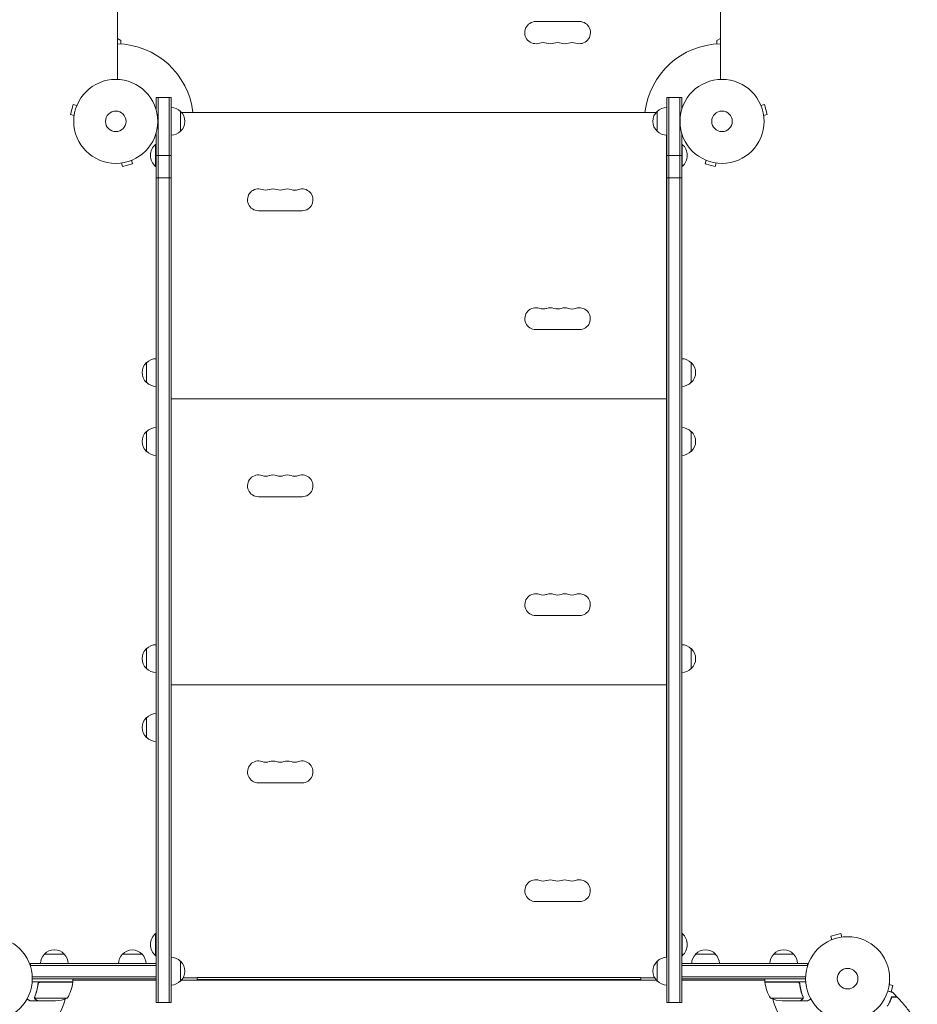
# Model space of a CAD drawing. Units: millimetres. Extents: x -3784 to 4256, y -3750 to 5508.
# Drawn here: x 733 to 1866, y 1672 to 2914 of the extents above; entities that cross this region are included whole.
import ezdxf

# ---------------------------------------------------------------- set-up
doc = ezdxf.new("R2010")
doc.units = ezdxf.units.MM
doc.header["$LTSCALE"] = 20
doc.layers.add('2d', color=230, linetype='Continuous')

msp = doc.modelspace()

# ---------------------------------------------------------------- linework, layer by layer
at = {"layer": '2d', "lineweight": 0}
for p, q in [((856.3, 3498.2), (856.3, 2839.1)), ((1617.4, 2839.1), (1617.4, 3498.2)), ((1439.4, 2912.1), (1384.4, 2912.1)), ((856.3, 2890.7), (860.8, 2888.1)), ((860.8, 2888.1), (860.8, 2883.9)), ((1617.4, 2890.7), (1612.9, 2888.1)), ((1612.9, 2888.1), (1612.9, 2883.9)), ((905.1, 2801.2), (905.1, 2816.1)), ((905.1, 2816.1), (924.1, 2816.1)), ((907.6, 1674.1), (907.6, 2816.1)), ((921.6, 2816.1), (921.6, 1674.1)), ((924.1, 2816.1), (924.1, 1674.1)), ((1549.6, 1674.1), (1549.6, 2816.1)), ((1549.6, 2816.1), (1568.6, 2816.1)), ((1552.1, 1674.1), (1552.1, 2816.1)), ((1566.1, 1674.1), (1566.1, 2816.1)), ((1568.6, 2816.1), (1568.6, 2801.2)), ((800.5, 2807.2), (797.2, 2794.7)), ((805.2, 2806), (800.5, 2807.2)), ((805.8, 2807.3), (805.8, 2807.4)), ((805.8, 2807.4), (805.8, 2807.4)), ((936.1, 2773.6), (936.1, 2798.6)), ((1536.2, 2797.1), (937.5, 2797.1)), ((1537.6, 2798.6), (1537.6, 2773.6)), ((1667.9, 2807.4), (1668, 2807.3)), ((1667.9, 2807.4), (1667.9, 2807.4)), ((1668.5, 2806), (1673.2, 2807.2)), ((1676.5, 2794.7), (1673.2, 2807.2)), ((801.8, 2793.4), (797.2, 2794.7)), ((801.6, 2791.9), (801.6, 2792)), ((801.6, 2791.9), (801.6, 2791.9)), ((1671.9, 2793.4), (1676.5, 2794.7)), ((1672.1, 2792), (1672.1, 2791.9)), ((1672.1, 2791.9), (1672.1, 2791.9)), ((905.1, 1674.1), (905.1, 2771)), ((924.4, 2763.1), (924.1, 2763.1)), ((924.4, 2768.6), (924.4, 1731.1)), ((1549.4, 1731.1), (1549.4, 2768.6)), ((1549.6, 2763.1), (1549.4, 2763.1)), ((1568.6, 2771), (1568.6, 1674.1)), ((904.6, 2729.1), (904.6, 2757.1)), ((905.1, 2757.1), (904.6, 2757.1)), ((1568.6, 2757.1), (1569.1, 2757.1)), ((1569.1, 2757.1), (1569.1, 2729.1)), ((874.2, 2737), (875.4, 2732.3)), ((875.6, 2737.6), (875.6, 2737.5)), ((875.6, 2737.6), (875.6, 2737.6)), ((905.1, 2743.1), (924.1, 2743.1)), ((1549.6, 2743.1), (1568.6, 2743.1)), ((1598.2, 2737.5), (1598.1, 2737.6)), ((1598.1, 2737.6), (1598.1, 2737.6)), ((1599.5, 2737), (1598.3, 2732.3)), ((860.2, 2733.4), (860.1, 2733.4)), ((860.1, 2733.4), (860.1, 2733.4)), ((861.6, 2733.6), (862.9, 2729)), ((862.9, 2729), (875.4, 2732.3)), ((905.1, 2729.1), (904.6, 2729.1)), ((1568.6, 2729.1), (1569.1, 2729.1)), ((1598.3, 2732.3), (1610.8, 2729)), ((1612.1, 2733.6), (1610.8, 2729)), ((1613.6, 2733.4), (1613.5, 2733.4)), ((1613.6, 2733.4), (1613.6, 2733.4)), ((905.1, 2714.7), (924.1, 2714.7)), ((1549.6, 2714.7), (1568.6, 2714.7)), ((1034.4, 2673.3), (1089.4, 2673.3)), ((1384.4, 2523.3), (1439.4, 2523.3)), ((893.1, 2481.6), (893.1, 2456.6)), ((1580.6, 2456.6), (1580.6, 2481.6)), ((924.4, 2449.1), (924.1, 2449.1)), ((1549.6, 2449.1), (1549.4, 2449.1)), ((1549.4, 2436.1), (924.4, 2436.1)), ((924.4, 2427.1), (924.1, 2427.1)), ((924.4, 2424.1), (924.1, 2424.1)), ((1549.6, 2427.1), (1549.4, 2427.1)), ((1549.6, 2424.1), (1549.4, 2424.1)), ((924.4, 2402.1), (924.1, 2402.1)), ((1549.6, 2402.1), (1549.4, 2402.1)), ((893.1, 2394.6), (893.1, 2369.6)), ((1580.6, 2369.6), (1580.6, 2394.6)), ((1034.4, 2312.3), (1089.4, 2312.3)), ((1384.4, 2162.3), (1439.4, 2162.3)), ((893.1, 2120.6), (893.1, 2095.6)), ((1580.6, 2095.6), (1580.6, 2120.6)), ((924.4, 2088.1), (924.1, 2088.1)), ((1549.6, 2088.1), (1549.4, 2088.1)), ((924.4, 2066.1), (924.1, 2066.1)), ((924.4, 2063.1), (924.1, 2063.1)), ((1549.4, 2075.1), (924.4, 2075.1)), ((1549.6, 2066.1), (1549.4, 2066.1)), ((1549.6, 2063.1), (1549.4, 2063.1)), ((924.4, 2041.1), (924.1, 2041.1)), ((1549.6, 2041.1), (1549.4, 2041.1)), ((893.1, 2033.6), (893.1, 2008.6)), ((1034.4, 1951.3), (1089.4, 1951.3)), ((1384.4, 1801.3), (1439.4, 1801.3)), ((904.6, 1733.1), (904.6, 1761.1)), ((905.1, 1761.1), (904.6, 1761.1)), ((1568.6, 1761.1), (1569.1, 1761.1)), ((1569.1, 1761.1), (1569.1, 1733.1)), ((1756.6, 1752.6), (1756.6, 1752.7)), ((1756.6, 1752.6), (1756.6, 1752.6)), ((1769.3, 1761.2), (1756.7, 1757.9)), ((1758, 1753.2), (1756.7, 1757.9)), ((1770.5, 1756.6), (1769.3, 1761.2)), ((1772, 1756.8), (1772, 1756.8)), ((1772, 1756.8), (1772, 1756.8)), ((789.2, 1735.1), (764.2, 1735.1)), ((887.6, 1734.9), (862.6, 1734.9)), ((905.1, 1733.1), (904.6, 1733.1)), ((1568.6, 1733.1), (1569.1, 1733.1)), ((1611.1, 1735.1), (1586.1, 1735.1)), ((1709.6, 1735.1), (1684.6, 1735.1)), ((746.7, 1719.2), (746.7, 1723.1)), ((746.7, 1723.1), (905.1, 1723.1)), ((746.7, 1720.6), (905.1, 1720.6)), ((905.1, 1704.1), (905.1, 1723.1)), ((936.1, 1701.1), (936.1, 1726.1)), ((1537.6, 1726.1), (1537.6, 1701.1)), ((1568.6, 1723.1), (1727.1, 1723.1)), ((1568.6, 1704.1), (1568.6, 1723.1)), ((1568.6, 1720.6), (1727.1, 1720.6)), ((1727.1, 1723.1), (1727.1, 1719.2)), ((905.1, 1706.6), (748.8, 1706.6)), ((905.1, 1704.1), (748.9, 1704.1)), ((800.1, 1700.1), (800.1, 1704.1)), ((939.3, 1705.1), (956.9, 1705.1)), ((956.9, 1703.1), (956.9, 1705.6)), ((956.9, 1705.6), (1516.9, 1705.6)), ((1516.9, 1703.1), (956.9, 1703.1)), ((1516.9, 1703.1), (1516.9, 1705.6)), ((1516.9, 1705.1), (1534.4, 1705.1)), ((1568.6, 1706.6), (1724.9, 1706.6)), ((1724.9, 1704.1), (1568.6, 1704.1)), ((1673.6, 1700.1), (1673.6, 1704.1)), ((800.1, 1700.1), (748.7, 1700.1)), ((756.2, 1696.3), (756.2, 1697.8)), ((759.2, 1699.9), (800.1, 1699.9)), ((799.2, 1699.9), (799.3, 1700.1)), ((800.1, 1701.5), (800.5, 1702.1)), ((905.1, 1702.1), (800.1, 1702.1)), ((800.5, 1702.1), (905.1, 1702.1)), ((937.1, 1702.1), (1536.6, 1702.1)), ((1536.6, 1702.1), (937.1, 1702.1)), ((1568.6, 1702.1), (1673.3, 1702.1)), ((1673.6, 1702.1), (1568.6, 1702.1)), ((1673.6, 1701.5), (1673.3, 1702.1)), ((1725, 1700.1), (1673.6, 1700.1)), ((1673.6, 1699.9), (1714.5, 1699.9)), ((1674.5, 1699.9), (1674.4, 1700.1)), ((1717.6, 1696.3), (1717.6, 1697.8)), ((1830.3, 1696.8), (1835, 1695.5)), ((1830.5, 1698.3), (1830.5, 1698.2)), ((1830.5, 1698.3), (1830.5, 1698.3)), ((1832.8, 1687.4), (1835, 1695.5)), ((752.1, 1680.3), (752.1, 1680.3)), ((793.1, 1679.4), (752.2, 1679.4)), ((1721.5, 1679.4), (1680.6, 1679.4)), ((1721.9, 1680.3), (1721.9, 1680.3)), ((756.2, 1676.1), (746.4, 1676.1)), ((756.2, 1676.1), (756.2, 1676.2)), ((778.3, 1676.1), (756.4, 1676.1)), ((905.1, 1674.1), (924.1, 1674.1)), ((1549.6, 1674.1), (1568.6, 1674.1)), ((1717.4, 1676.1), (1695.4, 1676.1)), ((1717.6, 1676.1), (1717.6, 1676.2)), ((1717.6, 1676.1), (1727.4, 1676.1))]:
    msp.add_line(p, q, dxfattribs=at)
for centre, radius in [((854.3, 2786.1), 53), ((1619.4, 2786.1), 53), ((854.3, 2786.1), 13), ((1619.4, 2786.1), 13), ((695.9, 1704.1), 53), ((1777.9, 1704.1), 53), ((1777.9, 1704.1), 13)]:
    msp.add_circle(centre, radius, dxfattribs=at)
for centre, radius, start, end in [((1384.4, 2898.1), 14, 90, 289.1099), ((1439.4, 2898.1), 14, 250.8901, 90), ((854.3, 2786.1), 98, 6.4447, 88.8306), ((1393.5, 2871.6), 14, 70.8901, 109.1099), ((1402.7, 2898.1), 14, 250.8901, 289.1099), ((1411.9, 2871.6), 14, 70.8901, 109.1099), ((1421, 2898.1), 14, 250.8901, 289.1099), ((1430.2, 2871.6), 14, 70.8901, 109.1099), ((1619.4, 2786.1), 98, 91.1694, 173.5553), ((923.9, 2786.6), 17, 44.1865, 89.3587), ((924.6, 2786.1), 17, 312.6679, 47.3321), ((1549.1, 2786.1), 17, 132.6679, 227.3321), ((1549.8, 2786.6), 17, 90.6413, 135.8135), ((923.9, 2785.6), 17, 270.6413, 315.8135), ((1549.8, 2785.6), 17, 224.1865, 269.3587), ((916.4, 2743.1), 18.3, 130.1905, 229.8095), ((1557.3, 2743.1), 18.3, 310.1905, 49.8095), ((1034.4, 2687.1), 13.8, 70.5288, 270), ((1043.5, 2713), 13.7, 250.5288, 289.4712), ((1052.7, 2687.1), 13.7, 70.5288, 109.4712), ((1061.9, 2713), 13.7, 250.5288, 289.4712), ((1071, 2687.1), 13.7, 70.5288, 109.4712), ((1080.2, 2713), 13.8, 250.5288, 289.4712), ((1089.4, 2687.1), 13.8, 270, 109.4712), ((1384.4, 2537.1), 13.8, 70.5288, 270), ((1393.5, 2563), 13.7, 250.5288, 289.4712), ((1402.7, 2537.1), 13.7, 70.5288, 109.4712), ((1411.9, 2563), 13.7, 250.5288, 289.4712), ((1421, 2537.1), 13.7, 70.5288, 109.4712), ((1430.2, 2563), 13.8, 250.5288, 289.4712), ((1439.4, 2537.1), 13.8, 270, 109.4712), ((905.3, 2469.6), 17, 90.6413, 135.8135), ((1568.4, 2469.6), 17, 44.1865, 89.3587), ((904.6, 2469.1), 17, 132.6679, 227.3321), ((1569.1, 2469.1), 17, 312.6679, 47.3321), ((905.3, 2468.6), 17, 224.1865, 269.3587), ((1568.4, 2468.6), 17, 270.6413, 315.8135), ((905.3, 2382.6), 17, 90.6413, 135.8135), ((1568.4, 2382.6), 17, 44.1865, 89.3587), ((904.6, 2382.1), 17, 132.6679, 227.3321), ((1569.1, 2382.1), 17, 312.6679, 47.3321), ((905.3, 2381.6), 17, 224.1865, 269.3587), ((1568.4, 2381.6), 17, 270.6413, 315.8135), ((1034.4, 2326.1), 13.8, 70.5288, 270), ((1043.5, 2352), 13.7, 250.5288, 289.4712), ((1052.7, 2326.1), 13.7, 70.5288, 109.4712), ((1061.9, 2352), 13.7, 250.5288, 289.4712), ((1071, 2326.1), 13.7, 70.5288, 109.4712), ((1080.2, 2352), 13.8, 250.5288, 289.4712), ((1089.4, 2326.1), 13.8, 270, 109.4712), ((1384.4, 2176.1), 13.8, 70.5288, 270), ((1393.5, 2202), 13.7, 250.5288, 289.4712), ((1402.7, 2176.1), 13.7, 70.5288, 109.4712), ((1411.9, 2202), 13.7, 250.5288, 289.4712), ((1421, 2176.1), 13.7, 70.5288, 109.4712), ((1430.2, 2202), 13.8, 250.5288, 289.4712), ((1439.4, 2176.1), 13.8, 270, 109.4712), ((905.3, 2108.6), 17, 90.6413, 135.8135), ((1568.4, 2108.6), 17, 44.1865, 89.3587), ((904.6, 2108.1), 17, 132.6679, 227.3321), ((1569.1, 2108.1), 17, 312.6679, 47.3321), ((905.3, 2107.6), 17, 224.1865, 269.3587), ((1568.4, 2107.6), 17, 270.6413, 315.8135), ((905.3, 2021.6), 17, 90.6413, 135.8135), ((904.6, 2021.1), 17, 132.6679, 227.3321), ((905.3, 2020.6), 17, 224.1865, 269.3587), ((1034.4, 1965.1), 13.8, 70.5288, 270), ((1043.5, 1991), 13.7, 250.5288, 289.4712), ((1052.7, 1965.1), 13.7, 70.5288, 109.4712), ((1061.9, 1991), 13.7, 250.5288, 289.4712), ((1071, 1965.1), 13.7, 70.5288, 109.4712), ((1080.2, 1991), 13.8, 250.5288, 289.4712), ((1089.4, 1965.1), 13.8, 270, 109.4712), ((1384.4, 1815.1), 13.8, 70.5288, 270), ((1393.5, 1841), 13.7, 250.5288, 289.4712), ((1402.7, 1815.1), 13.7, 70.5288, 109.4712), ((1411.9, 1841), 13.7, 250.5288, 289.4712), ((1421, 1815.1), 13.7, 70.5288, 109.4712), ((1430.2, 1841), 13.8, 250.5288, 289.4712), ((1439.4, 1815.1), 13.8, 270, 109.4712), ((916.4, 1747.1), 18.3, 130.1905, 229.8095), ((1557.3, 1747.1), 18.3, 310.1905, 49.8095), ((776.7, 1723.6), 17, 42.6679, 137.3321), ((875.1, 1723.4), 17, 42.6679, 137.3321), ((1598.6, 1723.6), 17, 42.6679, 137.3321), ((1697.1, 1723.6), 17, 42.6679, 137.3321), ((776.2, 1722.9), 17, 134.1865, 179.3587), ((777.2, 1722.9), 17, 0.6413, 45.8135), ((874.6, 1722.7), 17, 134.1865, 178.7173), ((875.6, 1722.7), 17, 1.2827, 45.8135), ((923.9, 1714.1), 17, 44.1865, 89.3586), ((1549.8, 1714.1), 17, 90.6414, 135.8135), ((1598.1, 1722.9), 17, 134.1865, 179.3587), ((1599.1, 1722.9), 17, 0.6413, 45.8135), ((1696.6, 1722.9), 17, 134.1865, 179.3587), ((1697.6, 1722.9), 17, 0.6413, 45.8135), ((924.6, 1713.6), 17, 312.6679, 47.3321), ((1549.1, 1713.6), 17, 132.6679, 227.3321), ((750.4, 1705.4), 50, 328.6503, 353.5272), ((695.9, 1704.1), 98, 357.5437, 357.6607), ((797.1, 1700.1), 3, 353.5272, 356.8088), ((923.9, 1713.1), 17, 270.6414, 315.8135), ((1549.8, 1713.1), 17, 224.1865, 269.3586), ((1676.6, 1700.1), 3, 183.1912, 186.4728), ((1723.3, 1705.4), 50, 186.4728, 211.3497), ((1777.9, 1704.1), 98, 182.3393, 182.4563), ((695.9, 1704.1), 98, 285.2001, 344.7999), ((775.1, 1726), 50, 273.6243, 291.1002), ((1698.6, 1726), 50, 248.8998, 266.3757), ((1777.9, 1704.1), 98, 195.2001, 254.7999)]:
    msp.add_arc(centre, radius, start, end, dxfattribs=at)
for points, knots in [([(756.1, 1697.4), (755.8, 1694.6), (755.3, 1691.8), (754.4, 1688.5), (754.2, 1687.8), (753.8, 1686.5), (753.6, 1685.8), (753, 1683.9), (752.5, 1682.7), (752.1, 1681.4)], [0.00267622, 0.00267622, 0.00267622, 0.00267622, 0.01136401, 0.01136401, 0.01353595, 0.01353595, 0.0157079, 0.0157079, 0.0200518, 0.0200518, 0.0200518, 0.0200518]), ([(752.3, 1681.4), (753.2, 1683.8), (754.1, 1686.4), (755.4, 1691.6), (755.9, 1694.4), (756.3, 1697.2)], [0, 0, 0, 0, 0.00859307, 0.00859307, 0.01718614, 0.01718614, 0.01718614, 0.01718614]), ([(756.1, 1697.4), (756.1, 1697.6), (756.1, 1697.8), (756.2, 1698.1), (756.3, 1698.3), (756.5, 1698.6), (756.6, 1698.8), (756.8, 1699.1), (756.9, 1699.2), (757.2, 1699.5), (757.3, 1699.6), (757.7, 1699.8), (757.8, 1699.8), (758.2, 1700), (758.3, 1700), (758.7, 1700.1), (758.9, 1700.1), (759.1, 1700.1)], [0, 0, 0, 0, 0.000547232, 0.000547232, 0.001094464, 0.001094464, 0.001641696, 0.001641696, 0.002188928, 0.002188928, 0.002736159, 0.002736159, 0.003283391, 0.003283391, 0.003830623, 0.003830623, 0.004377855, 0.004377855, 0.004377855, 0.004377855]), ([(756.3, 1697.2), (756.3, 1697.5), (756.4, 1697.8), (756.5, 1698.2), (756.6, 1698.3), (756.7, 1698.5), (756.8, 1698.7), (757.1, 1699), (757.3, 1699.2), (757.6, 1699.4), (757.7, 1699.5), (758, 1699.6), (758.1, 1699.7), (758.2, 1699.7)], [0, 0, 0, 0, 0.000839577, 0.000839577, 0.001259366, 0.001259366, 0.001679155, 0.001679155, 0.002518732, 0.002518732, 0.002938521, 0.002938521, 0.00335831, 0.00335831, 0.00335831, 0.00335831]), ([(1714.6, 1700.1), (1714.8, 1700.1), (1715, 1700.1), (1715.4, 1700), (1715.5, 1700), (1715.9, 1699.8), (1716.1, 1699.8), (1716.4, 1699.6), (1716.5, 1699.5), (1716.8, 1699.2), (1716.9, 1699.1), (1717.1, 1698.8), (1717.2, 1698.6), (1717.4, 1698.3), (1717.5, 1698.1), (1717.6, 1697.8), (1717.6, 1697.6), (1717.6, 1697.4)], [0, 0, 0, 0, 0.000547172, 0.000547172, 0.001094344, 0.001094344, 0.001641516, 0.001641516, 0.002188688, 0.002188688, 0.00273586, 0.00273586, 0.003283032, 0.003283032, 0.003830204, 0.003830204, 0.004377377, 0.004377377, 0.004377377, 0.004377377]), ([(1715.5, 1699.7), (1715.7, 1699.6), (1716, 1699.5), (1716.3, 1699.3), (1716.4, 1699.2), (1716.6, 1699), (1716.7, 1698.9), (1717, 1698.5), (1717.1, 1698.3), (1717.3, 1697.8), (1717.4, 1697.5), (1717.4, 1697.2)], [0.001013661, 0.001013661, 0.001013661, 0.001013661, 0.001852653, 0.001852653, 0.002272148, 0.002272148, 0.002691644, 0.002691644, 0.003530636, 0.003530636, 0.004369628, 0.004369628, 0.004369628, 0.004369628]), ([(1717.4, 1697.2), (1717.8, 1694.4), (1718.3, 1691.6), (1719.6, 1686.4), (1720.5, 1683.8), (1721.4, 1681.4)], [0, 0, 0, 0, 0.00859307, 0.00859307, 0.01718614, 0.01718614, 0.01718614, 0.01718614]), ([(1721.6, 1681.4), (1720.7, 1683.9), (1719.8, 1686.4), (1718.8, 1690.4), (1718.5, 1691.8), (1718.1, 1693.9), (1718, 1694.6), (1717.8, 1696), (1717.7, 1696.7), (1717.6, 1697.4)], [0, 0, 0, 0, 0.00869705, 0.00869705, 0.01304558, 0.01304558, 0.01521984, 0.01521984, 0.01739411, 0.01739411, 0.01739411, 0.01739411]), ([(742.2, 1678.5), (742.7, 1678.2), (743.1, 1678), (743.8, 1677.6), (744.1, 1677.4), (744.5, 1677.2), (744.7, 1677.1), (744.8, 1677), (744.9, 1676.9), (745, 1676.9), (745.9, 1676.3), (746.4, 1676.1), (746.4, 1676.1)], [0.0535023, 0.0535023, 0.0535023, 0.0535023, 0.125, 0.125, 0.1875, 0.1875, 0.21875, 0.234375, 0.234375, 0.25, 0.25, 0.5, 0.5, 0.5, 0.5]), ([(752.1, 1679.1), (752.1, 1679.1), (752.1, 1679.2), (752, 1679.4), (752, 1679.5), (751.9, 1679.7), (751.9, 1679.8), (751.9, 1680), (751.8, 1680.2), (751.8, 1680.3)], [0, 0, 0, 0, 0.00051115, 0.00051115, 0.001022301, 0.001022301, 0.001533451, 0.001533451, 0.002044601, 0.002044601, 0.002044601, 0.002044601]), ([(753.3, 1677.7), (753.2, 1677.8), (753.1, 1677.9), (752.9, 1678), (752.8, 1678.1), (752.7, 1678.2), (752.7, 1678.2), (752.6, 1678.3), (752.6, 1678.3), (752.6, 1678.3), (752.6, 1678.3), (752.6, 1678.3), (752.4, 1678.6), (752.2, 1678.8), (752.1, 1679.1)], [0, 0, 0, 0, 0.25, 0.25, 0.375, 0.375, 0.4375, 0.46875, 0.484375, 0.492187, 0.492187, 0.5, 0.5, 1, 1, 1, 1]), ([(752.4, 1679), (752.5, 1678.7), (752.6, 1678.5), (752.9, 1678.2), (753, 1678.1), (753.3, 1677.9), (753.4, 1677.8), (753.6, 1677.7)], [0, 0, 0, 0, 0.00218234, 0.00218234, 0.003273511, 0.003273511, 0.004364681, 0.004364681, 0.004364681, 0.004364681]), ([(753.6, 1677.7), (754.3, 1677.3), (754.9, 1677), (755.8, 1676.4), (756.2, 1676.2), (756.4, 1676.1)], [0, 0, 0, 0, 0.00517024, 0.00517024, 0.01034048, 0.01034048, 0.01034048, 0.01034048]), ([(1717.4, 1676.1), (1717.5, 1676.2), (1717.9, 1676.4), (1718.8, 1677), (1719.4, 1677.3), (1720.2, 1677.7)], [0, 0, 0, 0, 0.00517024, 0.00517024, 0.01034048, 0.01034048, 0.01034048, 0.01034048]), ([(1720.2, 1677.7), (1720.3, 1677.8), (1720.4, 1677.9), (1720.7, 1678.1), (1720.8, 1678.2), (1721.1, 1678.5), (1721.2, 1678.7), (1721.3, 1679)], [0, 0, 0, 0, 0.001089402, 0.001089402, 0.002178803, 0.002178803, 0.004357607, 0.004357607, 0.004357607, 0.004357607]), ([(1721.6, 1679.1), (1721.5, 1678.9), (1721.5, 1678.8), (1721.3, 1678.6), (1721.3, 1678.5), (1721.2, 1678.4), (1721.2, 1678.4), (1721.1, 1678.4), (1721.1, 1678.3), (1721.1, 1678.3), (1721.1, 1678.3), (1720.9, 1678.1), (1720.6, 1677.9), (1720.4, 1677.7)], [0, 0, 0, 0, 0.25, 0.25, 0.375, 0.4375, 0.46875, 0.484375, 0.492188, 0.492188, 0.5, 0.5, 1, 1, 1, 1]), ([(1721.7, 1680.3), (1721.7, 1680.1), (1721.6, 1680), (1721.6, 1679.7), (1721.5, 1679.5), (1721.5, 1679.4)], [0.001328787, 0.001328787, 0.001328787, 0.001328787, 0.001872455, 0.001872455, 0.002416124, 0.002416124, 0.002416124, 0.002416124]), ([(1721.8, 1680), (1721.8, 1679.8), (1721.8, 1679.6), (1721.7, 1679.3), (1721.6, 1679.2), (1721.6, 1679.1)], [0.000526185, 0.000526185, 0.000526185, 0.000526185, 0.001315456, 0.001315456, 0.002104727, 0.002104727, 0.002104727, 0.002104727]), ([(1727.4, 1676.1), (1727.4, 1676.1), (1727.5, 1676.2), (1727.8, 1676.3), (1727.9, 1676.4), (1728.2, 1676.6), (1728.3, 1676.6), (1728.4, 1676.7), (1728.5, 1676.8), (1728.6, 1676.8), (1729.3, 1677.2), (1730.3, 1677.8), (1731.5, 1678.5)], [0.5, 0.5, 0.5, 0.5, 0.625, 0.625, 0.6875, 0.6875, 0.71875, 0.734375, 0.734375, 0.75, 0.75, 0.9464969, 0.9464969, 0.9464969, 0.9464969]), ([(1828, 1669.4), (1828.7, 1670.5), (1829.3, 1671.5), (1830.4, 1673.6), (1830.9, 1674.6), (1831.5, 1676.1), (1831.7, 1676.6), (1832.1, 1677.6), (1832.3, 1678), (1832.8, 1679.4), (1833.1, 1680.3), (1833.4, 1681.1)], [0, 0, 0, 0, 0.00404294, 0.00404294, 0.00808588, 0.00808588, 0.01010735, 0.01010735, 0.01212882, 0.01212882, 0.01617176, 0.01617176, 0.01617176, 0.01617176]), ([(1828.2, 1669.4), (1828.9, 1670.5), (1829.5, 1671.5), (1830.6, 1673.5), (1831.1, 1674.5), (1831.9, 1676.5), (1832.3, 1677.4), (1833, 1679.3), (1833.3, 1680.1), (1833.5, 1680.9)], [0, 0, 0, 0, 0.00398181, 0.00398181, 0.00796362, 0.00796362, 0.01194542, 0.01194542, 0.01592723, 0.01592723, 0.01592723, 0.01592723]), ([(1828.5, 1688.5), (1828.7, 1688.5), (1828.9, 1688.4), (1829.9, 1688.2), (1830.7, 1688), (1831.7, 1687.7), (1832, 1687.6), (1832.6, 1687.4), (1832.9, 1687.3), (1833.4, 1687.2), (1833.7, 1687.1), (1834.1, 1687), (1834.2, 1687), (1834.5, 1686.9), (1834.6, 1686.9), (1834.6, 1686.9), (1834.6, 1686.9), (1834.7, 1686.9), (1834.7, 1686.9), (1834.7, 1686.9), (1834.7, 1686.9), (1834.7, 1686.9), (1834.7, 1686.9), (1834.7, 1686.9)], [0.00292306, 0.00292306, 0.00292306, 0.00292306, 0.00379004, 0.00379004, 0.00758008, 0.00758008, 0.0094751, 0.0094751, 0.01137012, 0.01137012, 0.01326514, 0.01326514, 0.01516016, 0.01516016, 0.01705518, 0.01705518, 0.01800269, 0.01800269, 0.0189502, 0.0189502, 0.02274024, 0.02274024, 0.02935902, 0.02935902, 0.02935902, 0.02935902]), ([(1833.4, 1681.1), (1834.2, 1681.1), (1834.9, 1681.1), (1836.2, 1681.1), (1836.8, 1681.1), (1837.7, 1681.1), (1837.9, 1681.1), (1838.4, 1681.1), (1838.6, 1681.1), (1839.2, 1681.1), (1839.5, 1681.1), (1839.8, 1681.1), (1839.9, 1681.1), (1840, 1681.1), (1840, 1681.1), (1840.1, 1681.1), (1840.1, 1681.1), (1840.1, 1681.1), (1840.1, 1681.1), (1840.2, 1681.1), (1840.2, 1681.1), (1840.2, 1681.1), (1840.2, 1681.1), (1840.2, 1681.1)], [0, 0, 0, 0, 0.0035063, 0.0035063, 0.0070126, 0.0070126, 0.00876575, 0.00876575, 0.0105189, 0.0105189, 0.0140252, 0.0140252, 0.01577835, 0.01577835, 0.01665493, 0.01665493, 0.0175315, 0.0175315, 0.02103781, 0.02103781, 0.02454411, 0.02454411, 0.0274484, 0.0274484, 0.0274484, 0.0274484]), ([(1833.5, 1680.9), (1834.3, 1680.9), (1835, 1680.9), (1836.4, 1680.9), (1837, 1680.9), (1837.8, 1680.9), (1838.1, 1680.9), (1838.6, 1680.9), (1838.8, 1680.9), (1839.4, 1680.9), (1839.7, 1680.9), (1840, 1680.9), (1840.1, 1680.9), (1840.2, 1680.9), (1840.3, 1680.9), (1840.3, 1680.9), (1840.3, 1680.9), (1840.3, 1680.9), (1840.3, 1680.9), (1840.4, 1680.9), (1840.4, 1680.9), (1840.4, 1680.9)], [0, 0, 0, 0, 0.00350666, 0.00350666, 0.00701332, 0.00701332, 0.00876665, 0.00876665, 0.01051997, 0.01051997, 0.01402663, 0.01402663, 0.01577996, 0.01577996, 0.01753329, 0.01753329, 0.02103995, 0.02103995, 0.02454661, 0.02454661, 0.02744921, 0.02744921, 0.02744921, 0.02744921]), ([(1840.4, 1680.9), (1842.6, 1678.5), (1844.8, 1676), (1850.4, 1669.6), (1853.7, 1665.6), (1860, 1657.6), (1863, 1653.5), (1865.9, 1649.3)], [0, 0, 0, 0, 10.001335, 10.001335, 25.652861, 25.652861, 40.904303, 40.904303, 40.904303, 40.904303])]:
    msp.add_open_spline(points, degree=3, knots=knots, dxfattribs=at)
for points in [[(758.2, 1699.7), (758.6, 1699.8), (758.9, 1699.9), (759.2, 1699.9)], [(1715.5, 1699.7), (1715.1, 1699.8), (1714.8, 1699.9), (1714.5, 1699.9)], [(751.8, 1680.4), (751.8, 1680.7), (751.9, 1681.1), (752.1, 1681.4)], [(751.8, 1680.3), (751.8, 1680.3), (751.8, 1680.4), (751.8, 1680.4)], [(752.1, 1680.9), (752.1, 1681.1), (752.2, 1681.2), (752.3, 1681.4)], [(752.1, 1680.3), (752.1, 1680.5), (752.1, 1680.7), (752.1, 1680.9)], [(752.1, 1680.3), (752.1, 1680.4), (752.1, 1680.4), (752.1, 1680.5)], [(752.1, 1680.3), (752.1, 1680.3), (752.1, 1680.3), (752.1, 1680.3)], [(752.1, 1680.3), (752.1, 1680.3), (752.1, 1680.3), (752.1, 1680.3)], [(752.2, 1679.4), (752.1, 1679.7), (752.1, 1680), (752.1, 1680.3)], [(752.4, 1679), (752.3, 1679.1), (752.3, 1679.2), (752.2, 1679.4)], [(1721.5, 1679.4), (1721.5, 1679.2), (1721.4, 1679.1), (1721.3, 1679)], [(1721.4, 1681.4), (1721.6, 1681.1), (1721.7, 1680.7), (1721.7, 1680.3)], [(1721.6, 1681.4), (1721.8, 1681.1), (1721.9, 1680.7), (1721.9, 1680.4)], [(1721.7, 1680.3), (1721.7, 1680.3), (1721.7, 1680.3), (1721.7, 1680.3)], [(1721.7, 1680.3), (1721.7, 1680.3), (1721.7, 1680.3), (1721.7, 1680.3)], [(1721.8, 1680), (1721.9, 1680.1), (1721.9, 1680.2), (1721.9, 1680.3)], [(1721.9, 1680.4), (1721.9, 1680.4), (1721.9, 1680.3), (1721.9, 1680.3)], [(1834.7, 1686.9), (1836.6, 1685), (1838.4, 1683.1), (1840.2, 1681.1)]]:
    msp.add_open_spline(points, degree=3, dxfattribs=at)
msp.add_rational_spline([(753.3, 1677.7), (755.2, 1676.6), (756.2, 1676.1), (756.2, 1676.1)], [1, 0.989183671007, 0.983775506511, 0.983775506511], degree=3, dxfattribs=at)

doc.saveas('drawing.dxf')
